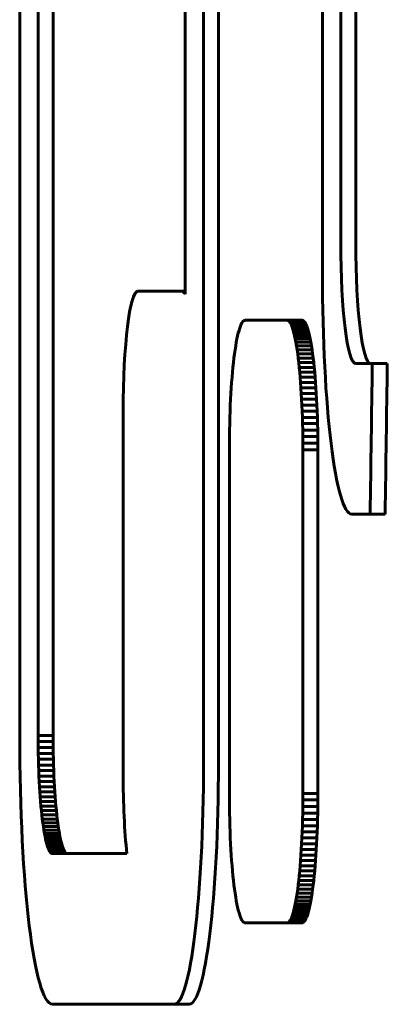
# Model space of a CAD drawing. Units: millimetres. Extents: x -2313 to 2112, y -1805 to 1819.
# Drawn here: x -220 to -207, y -76 to -43 of the extents above; entities that cross this region are included whole.
import ezdxf

# ---------------------------------------------------------------- set-up
doc = ezdxf.new("R2010")
doc.units = ezdxf.units.MM
doc.linetypes.add('K5LT_BASIC', pattern=[0])

msp = doc.modelspace()

# ---------------------------------------------------------------- linework, layer by layer
at = {"color": 150, "linetype": 'K5LT_BASIC', "lineweight": 60}
for p, q in [((-209.593, 2.649), (-209.593, -51.353)), ((-208.983, -50.351), (-208.983, 1.645)), ((-208.487, 1.645), (-208.487, -50.351)), ((-219.63, -34.515), (-219.63, -66.715)), ((-219.02, -34.535), (-219.02, -66.695)), ((-218.524, -66.695), (-218.524, -34.535)), ((-214.146, -52.05), (-214.146, -35.344)), ((-213.536, -67.615), (-213.536, -35.343)), ((-213.04, -35.343), (-213.04, -67.615)), ((-215.712, -51.958), (-214.25, -51.958)), ((-214.146, -51.958), (-214.25, -51.958)), ((-212.182, -52.921), (-212.208, -52.937)), ((-212.155, -52.915), (-212.182, -52.921)), ((-210.765, -52.915), (-212.155, -52.915)), ((-210.738, -52.921), (-210.765, -52.915)), ((-210.269, -52.915), (-210.765, -52.915)), ((-210.242, -52.921), (-210.738, -52.921)), ((-210.712, -52.937), (-210.738, -52.921)), ((-210.269, -52.915), (-210.242, -52.921)), ((-210.242, -52.921), (-210.216, -52.937)), ((-212.335, -53.176), (-212.359, -53.253)), ((-212.31, -53.109), (-212.335, -53.176)), ((-212.286, -53.051), (-212.31, -53.109)), ((-212.26, -53.003), (-212.286, -53.051)), ((-212.234, -52.965), (-212.26, -53.003)), ((-212.208, -52.937), (-212.234, -52.965)), ((-210.216, -52.937), (-210.712, -52.937)), ((-210.686, -52.965), (-210.712, -52.937)), ((-210.66, -53.003), (-210.686, -52.965)), ((-210.189, -52.965), (-210.686, -52.965)), ((-210.164, -53.003), (-210.66, -53.003)), ((-210.634, -53.051), (-210.66, -53.003)), ((-210.61, -53.109), (-210.634, -53.051)), ((-210.138, -53.051), (-210.634, -53.051)), ((-210.113, -53.109), (-210.61, -53.109)), ((-210.585, -53.176), (-210.61, -53.109)), ((-210.089, -53.176), (-210.585, -53.176)), ((-210.561, -53.253), (-210.585, -53.176)), ((-210.216, -52.937), (-210.189, -52.965)), ((-210.189, -52.965), (-210.164, -53.003)), ((-210.164, -53.003), (-210.138, -53.051)), ((-210.138, -53.051), (-210.113, -53.109)), ((-210.113, -53.109), (-210.089, -53.176)), ((-210.089, -53.176), (-210.065, -53.253)), ((-212.426, -53.538), (-212.448, -53.65)), ((-212.404, -53.434), (-212.426, -53.538)), ((-212.382, -53.339), (-212.404, -53.434)), ((-212.359, -53.253), (-212.382, -53.339)), ((-210.538, -53.339), (-210.561, -53.253)), ((-210.065, -53.253), (-210.561, -53.253)), ((-210.042, -53.339), (-210.538, -53.339)), ((-210.516, -53.434), (-210.538, -53.339)), ((-210.019, -53.434), (-210.516, -53.434)), ((-210.494, -53.538), (-210.516, -53.434)), ((-209.997, -53.538), (-210.494, -53.538)), ((-210.472, -53.65), (-210.494, -53.538)), ((-210.065, -53.253), (-210.042, -53.339)), ((-210.042, -53.339), (-210.019, -53.434)), ((-210.019, -53.434), (-209.997, -53.538)), ((-209.997, -53.538), (-209.976, -53.65)), ((-212.488, -53.898), (-212.507, -54.033)), ((-212.468, -53.77), (-212.488, -53.898)), ((-212.448, -53.65), (-212.468, -53.77)), ((-210.452, -53.77), (-210.472, -53.65)), ((-209.976, -53.65), (-210.472, -53.65)), ((-209.956, -53.77), (-210.452, -53.77)), ((-210.432, -53.898), (-210.452, -53.77)), ((-210.413, -54.033), (-210.432, -53.898)), ((-209.936, -53.898), (-210.432, -53.898)), ((-209.976, -53.65), (-209.956, -53.77)), ((-209.956, -53.77), (-209.936, -53.898)), ((-209.936, -53.898), (-209.917, -54.033)), ((-212.525, -54.175), (-212.542, -54.325)), ((-212.507, -54.033), (-212.525, -54.175)), ((-209.917, -54.033), (-210.413, -54.033)), ((-210.395, -54.175), (-210.413, -54.033)), ((-209.899, -54.175), (-210.395, -54.175)), ((-210.378, -54.325), (-210.395, -54.175)), ((-209.917, -54.033), (-209.899, -54.175)), ((-209.899, -54.175), (-209.881, -54.325)), ((-212.559, -54.481), (-212.575, -54.643)), ((-212.542, -54.325), (-212.559, -54.481)), ((-210.361, -54.481), (-210.378, -54.325)), ((-209.881, -54.325), (-210.378, -54.325)), ((-210.346, -54.643), (-210.361, -54.481)), ((-209.865, -54.481), (-210.361, -54.481)), ((-209.881, -54.325), (-209.865, -54.481)), ((-209.865, -54.481), (-209.849, -54.643)), ((-207.939, -54.351), (-208.496, -54.351)), ((-207.443, -54.351), (-207.939, -54.351)), ((-212.589, -54.812), (-212.603, -54.986)), ((-212.575, -54.643), (-212.589, -54.812)), ((-210.331, -54.812), (-210.346, -54.643)), ((-209.849, -54.643), (-210.346, -54.643)), ((-209.835, -54.812), (-210.331, -54.812)), ((-210.317, -54.986), (-210.331, -54.812)), ((-209.849, -54.643), (-209.835, -54.812)), ((-209.835, -54.812), (-209.821, -54.986)), ((-212.615, -55.166), (-212.627, -55.352)), ((-212.603, -54.986), (-212.615, -55.166)), ((-210.305, -55.166), (-210.317, -54.986)), ((-209.821, -54.986), (-210.317, -54.986)), ((-210.293, -55.352), (-210.305, -55.166)), ((-209.808, -55.166), (-210.305, -55.166)), ((-209.821, -54.986), (-209.808, -55.166)), ((-209.808, -55.166), (-209.797, -55.352)), ((-212.627, -55.352), (-212.637, -55.542)), ((-210.283, -55.542), (-210.293, -55.352)), ((-209.797, -55.352), (-210.293, -55.352)), ((-209.797, -55.352), (-209.786, -55.542)), ((-212.647, -55.737), (-212.655, -55.937)), ((-212.637, -55.542), (-212.647, -55.737)), ((-209.786, -55.542), (-210.283, -55.542)), ((-210.273, -55.737), (-210.283, -55.542)), ((-209.777, -55.737), (-210.273, -55.737)), ((-210.265, -55.937), (-210.273, -55.737)), ((-209.786, -55.542), (-209.777, -55.737)), ((-209.777, -55.737), (-209.769, -55.937)), ((-216.199, -67.958), (-216.199, -55.958)), ((-212.662, -56.141), (-212.668, -56.349)), ((-212.655, -55.937), (-212.662, -56.141)), ((-210.258, -56.141), (-210.265, -55.937)), ((-209.769, -55.937), (-210.265, -55.937)), ((-210.252, -56.349), (-210.258, -56.141)), ((-209.762, -56.141), (-210.258, -56.141)), ((-209.769, -55.937), (-209.762, -56.141)), ((-209.762, -56.141), (-209.756, -56.349)), ((-212.668, -56.349), (-212.673, -56.561)), ((-209.756, -56.349), (-210.252, -56.349)), ((-210.247, -56.561), (-210.252, -56.349)), ((-209.756, -56.349), (-209.751, -56.561)), ((-212.676, -56.776), (-212.678, -56.994)), ((-212.673, -56.561), (-212.676, -56.776)), ((-210.244, -56.776), (-210.247, -56.561)), ((-209.751, -56.561), (-210.247, -56.561)), ((-209.748, -56.776), (-210.244, -56.776)), ((-210.242, -56.994), (-210.244, -56.776)), ((-209.751, -56.561), (-209.748, -56.776)), ((-209.748, -56.776), (-209.746, -56.994)), ((-212.678, -56.994), (-212.679, -57.215)), ((-209.746, -56.994), (-210.242, -56.994)), ((-210.241, -57.215), (-210.242, -56.994)), ((-209.746, -56.994), (-209.745, -57.215)), ((-212.679, -57.215), (-212.679, -68.615)), ((-210.241, -68.615), (-210.241, -57.215)), ((-209.745, -57.215), (-210.241, -57.215)), ((-209.745, -57.215), (-209.745, -68.615)), ((-208.618, -59.353), (-208.01, -59.353)), ((-207.514, -59.353), (-208.01, -59.353)), ((-219.63, -66.715), (-219.628, -67.173)), ((-218.524, -66.695), (-219.02, -66.695)), ((-219.02, -66.695), (-219.02, -66.896)), ((-219.02, -66.896), (-219.018, -67.096)), ((-218.523, -66.896), (-219.02, -66.896)), ((-218.523, -66.896), (-218.524, -66.695)), ((-218.522, -67.096), (-218.523, -66.896)), ((-219.628, -67.173), (-219.624, -67.624)), ((-218.522, -67.096), (-219.018, -67.096)), ((-219.018, -67.096), (-219.015, -67.292)), ((-219.015, -67.292), (-219.011, -67.485)), ((-218.518, -67.292), (-219.015, -67.292)), ((-218.518, -67.292), (-218.522, -67.096)), ((-218.514, -67.485), (-218.518, -67.292)), ((-219.624, -67.624), (-219.617, -68.069)), ((-218.514, -67.485), (-219.011, -67.485)), ((-219.011, -67.485), (-219.005, -67.675)), ((-218.509, -67.675), (-218.514, -67.485)), ((-218.509, -67.675), (-219.005, -67.675)), ((-219.005, -67.675), (-218.999, -67.861)), ((-218.503, -67.861), (-218.999, -67.861)), ((-218.999, -67.861), (-218.991, -68.043)), ((-218.503, -67.861), (-218.509, -67.675)), ((-218.495, -68.043), (-218.503, -67.861)), ((-219.617, -68.069), (-219.608, -68.507)), ((-218.495, -68.043), (-218.991, -68.043)), ((-218.991, -68.043), (-218.983, -68.221)), ((-218.983, -68.221), (-218.973, -68.395)), ((-218.486, -68.221), (-218.983, -68.221)), ((-218.486, -68.221), (-218.495, -68.043)), ((-218.477, -68.395), (-218.486, -68.221)), ((-219.608, -68.507), (-219.595, -68.938)), ((-218.973, -68.395), (-218.963, -68.564)), ((-218.477, -68.395), (-218.973, -68.395)), ((-218.963, -68.564), (-218.951, -68.728)), ((-218.466, -68.564), (-218.963, -68.564)), ((-218.466, -68.564), (-218.477, -68.395)), ((-218.455, -68.728), (-218.466, -68.564)), ((-218.951, -68.728), (-218.939, -68.887)), ((-218.455, -68.728), (-218.951, -68.728)), ((-218.442, -68.887), (-218.939, -68.887)), ((-218.939, -68.887), (-218.925, -69.041)), ((-218.442, -68.887), (-218.455, -68.728)), ((-218.429, -69.041), (-218.442, -68.887)), ((-212.679, -68.615), (-212.678, -68.836)), ((-212.678, -68.836), (-212.676, -69.054)), ((-210.244, -69.054), (-210.242, -68.836)), ((-210.242, -68.836), (-210.241, -68.615)), ((-209.746, -68.836), (-210.242, -68.836)), ((-209.745, -68.615), (-210.241, -68.615)), ((-209.746, -68.836), (-209.748, -69.054)), ((-209.745, -68.615), (-209.746, -68.836)), ((-219.595, -68.938), (-219.581, -69.36)), ((-218.925, -69.041), (-218.911, -69.189)), ((-218.429, -69.041), (-218.925, -69.041)), ((-218.415, -69.189), (-218.911, -69.189)), ((-218.911, -69.189), (-218.896, -69.331)), ((-218.415, -69.189), (-218.429, -69.041)), ((-218.4, -69.331), (-218.415, -69.189)), ((-212.676, -69.054), (-212.673, -69.269)), ((-210.247, -69.269), (-210.244, -69.054)), ((-209.748, -69.054), (-210.244, -69.054)), ((-209.748, -69.054), (-209.751, -69.269)), ((-219.581, -69.36), (-219.564, -69.773)), ((-218.4, -69.331), (-218.896, -69.331)), ((-218.896, -69.331), (-218.88, -69.467)), ((-218.384, -69.467), (-218.88, -69.467)), ((-218.88, -69.467), (-218.864, -69.597)), ((-218.384, -69.467), (-218.4, -69.331)), ((-218.368, -69.597), (-218.384, -69.467)), ((-212.673, -69.269), (-212.668, -69.481)), ((-212.668, -69.481), (-212.662, -69.689)), ((-210.258, -69.689), (-210.252, -69.481)), ((-210.252, -69.481), (-210.247, -69.269)), ((-209.756, -69.481), (-210.252, -69.481)), ((-209.751, -69.269), (-210.247, -69.269)), ((-209.756, -69.481), (-209.762, -69.689)), ((-209.751, -69.269), (-209.756, -69.481)), ((-219.564, -69.773), (-219.544, -70.177)), ((-218.864, -69.597), (-218.846, -69.72)), ((-218.368, -69.597), (-218.864, -69.597)), ((-218.846, -69.72), (-218.828, -69.836)), ((-218.35, -69.72), (-218.846, -69.72)), ((-218.332, -69.836), (-218.828, -69.836)), ((-218.828, -69.836), (-218.81, -69.946)), ((-218.35, -69.72), (-218.368, -69.597)), ((-218.332, -69.836), (-218.35, -69.72)), ((-218.313, -69.946), (-218.332, -69.836)), ((-212.662, -69.689), (-212.655, -69.893)), ((-212.655, -69.893), (-212.647, -70.093)), ((-210.273, -70.093), (-210.265, -69.893)), ((-210.265, -69.893), (-210.258, -69.689)), ((-209.769, -69.893), (-210.265, -69.893)), ((-209.762, -69.689), (-210.258, -69.689)), ((-209.769, -69.893), (-209.777, -70.093)), ((-209.762, -69.689), (-209.769, -69.893)), ((-219.544, -70.177), (-219.523, -70.572)), ((-218.81, -69.946), (-218.79, -70.048)), ((-218.313, -69.946), (-218.81, -69.946)), ((-218.294, -70.048), (-218.79, -70.048)), ((-218.79, -70.048), (-218.77, -70.142)), ((-218.274, -70.142), (-218.77, -70.142)), ((-218.77, -70.142), (-218.75, -70.229)), ((-218.75, -70.229), (-218.729, -70.307)), ((-218.253, -70.229), (-218.75, -70.229)), ((-218.294, -70.048), (-218.313, -69.946)), ((-218.274, -70.142), (-218.294, -70.048)), ((-218.253, -70.229), (-218.274, -70.142)), ((-218.232, -70.307), (-218.253, -70.229)), ((-212.647, -70.093), (-212.637, -70.288)), ((-210.283, -70.288), (-210.273, -70.093)), ((-209.777, -70.093), (-210.273, -70.093)), ((-209.777, -70.093), (-209.786, -70.288)), ((-218.232, -70.307), (-218.729, -70.307)), ((-218.729, -70.307), (-218.707, -70.377)), ((-218.707, -70.377), (-218.685, -70.439)), ((-218.211, -70.377), (-218.707, -70.377)), ((-218.685, -70.439), (-218.662, -70.492)), ((-218.188, -70.439), (-218.685, -70.439)), ((-218.662, -70.492), (-218.639, -70.535)), ((-218.166, -70.492), (-218.662, -70.492)), ((-218.639, -70.535), (-218.615, -70.57)), ((-218.143, -70.535), (-218.639, -70.535)), ((-218.211, -70.377), (-218.232, -70.307)), ((-218.188, -70.439), (-218.211, -70.377)), ((-218.166, -70.492), (-218.188, -70.439)), ((-218.143, -70.535), (-218.166, -70.492)), ((-218.119, -70.57), (-218.143, -70.535)), ((-212.637, -70.288), (-212.627, -70.478)), ((-212.627, -70.478), (-212.615, -70.664)), ((-210.305, -70.664), (-210.293, -70.478)), ((-210.293, -70.478), (-210.283, -70.288)), ((-209.797, -70.478), (-210.293, -70.478)), ((-209.786, -70.288), (-210.283, -70.288)), ((-209.797, -70.478), (-209.808, -70.664)), ((-209.786, -70.288), (-209.797, -70.478)), ((-219.523, -70.572), (-219.499, -70.955)), ((-218.119, -70.57), (-218.615, -70.57)), ((-218.615, -70.57), (-218.591, -70.595)), ((-218.095, -70.595), (-218.591, -70.595)), ((-218.591, -70.595), (-218.567, -70.61)), ((-218.071, -70.61), (-218.567, -70.61)), ((-218.567, -70.61), (-218.543, -70.615)), ((-218.543, -70.615), (-216.076, -70.615)), ((-218.095, -70.595), (-218.119, -70.57)), ((-218.071, -70.61), (-218.095, -70.595)), ((-218.046, -70.615), (-218.071, -70.61)), ((-212.615, -70.664), (-212.603, -70.844)), ((-212.603, -70.844), (-212.589, -71.018)), ((-210.331, -71.018), (-210.317, -70.844)), ((-210.317, -70.844), (-210.305, -70.664)), ((-209.821, -70.844), (-210.317, -70.844)), ((-209.808, -70.664), (-210.305, -70.664)), ((-209.821, -70.844), (-209.835, -71.018)), ((-209.808, -70.664), (-209.821, -70.844)), ((-219.499, -70.955), (-219.472, -71.328)), ((-212.589, -71.018), (-212.575, -71.187)), ((-212.575, -71.187), (-212.559, -71.349)), ((-210.361, -71.349), (-210.346, -71.187)), ((-210.346, -71.187), (-210.331, -71.018)), ((-209.849, -71.187), (-210.346, -71.187)), ((-209.835, -71.018), (-210.331, -71.018)), ((-209.849, -71.187), (-209.865, -71.349)), ((-209.835, -71.018), (-209.849, -71.187)), ((-219.472, -71.328), (-219.444, -71.689)), ((-212.559, -71.349), (-212.542, -71.505)), ((-212.542, -71.505), (-212.525, -71.655)), ((-210.395, -71.655), (-210.378, -71.505)), ((-210.378, -71.505), (-210.361, -71.349)), ((-209.881, -71.505), (-210.378, -71.505)), ((-209.865, -71.349), (-210.361, -71.349)), ((-209.881, -71.505), (-209.899, -71.655)), ((-209.865, -71.349), (-209.881, -71.505)), ((-219.444, -71.689), (-219.414, -72.038)), ((-212.525, -71.655), (-212.507, -71.797)), ((-212.507, -71.797), (-212.488, -71.932)), ((-210.432, -71.932), (-210.413, -71.797)), ((-210.413, -71.797), (-210.395, -71.655)), ((-209.917, -71.797), (-210.413, -71.797)), ((-209.899, -71.655), (-210.395, -71.655)), ((-209.917, -71.797), (-209.936, -71.932)), ((-209.899, -71.655), (-209.917, -71.797)), ((-219.414, -72.038), (-219.382, -72.374)), ((-212.488, -71.932), (-212.468, -72.06)), ((-212.468, -72.06), (-212.448, -72.18)), ((-212.448, -72.18), (-212.426, -72.292)), ((-210.494, -72.292), (-210.472, -72.18)), ((-210.472, -72.18), (-210.452, -72.06)), ((-209.976, -72.18), (-210.472, -72.18)), ((-210.452, -72.06), (-210.432, -71.932)), ((-209.956, -72.06), (-210.452, -72.06)), ((-209.936, -71.932), (-210.432, -71.932)), ((-209.976, -72.18), (-209.997, -72.292)), ((-209.956, -72.06), (-209.976, -72.18)), ((-209.936, -71.932), (-209.956, -72.06)), ((-219.382, -72.374), (-219.348, -72.697)), ((-212.426, -72.292), (-212.404, -72.396)), ((-212.404, -72.396), (-212.382, -72.491)), ((-212.382, -72.491), (-212.359, -72.577)), ((-210.561, -72.577), (-210.538, -72.491)), ((-210.538, -72.491), (-210.516, -72.396)), ((-210.042, -72.491), (-210.538, -72.491)), ((-210.516, -72.396), (-210.494, -72.292)), ((-210.019, -72.396), (-210.516, -72.396)), ((-209.997, -72.292), (-210.494, -72.292)), ((-210.042, -72.491), (-210.065, -72.577)), ((-210.019, -72.396), (-210.042, -72.491)), ((-209.997, -72.292), (-210.019, -72.396)), ((-219.348, -72.697), (-219.312, -73.007)), ((-212.359, -72.577), (-212.335, -72.654)), ((-212.335, -72.654), (-212.31, -72.722)), ((-212.31, -72.722), (-212.286, -72.78)), ((-212.286, -72.78), (-212.26, -72.828)), ((-212.26, -72.828), (-212.234, -72.865)), ((-210.686, -72.865), (-210.66, -72.828)), ((-210.66, -72.828), (-210.634, -72.78)), ((-210.164, -72.828), (-210.66, -72.828)), ((-210.634, -72.78), (-210.61, -72.722)), ((-210.138, -72.78), (-210.634, -72.78)), ((-210.61, -72.722), (-210.585, -72.654)), ((-210.113, -72.722), (-210.61, -72.722)), ((-210.585, -72.654), (-210.561, -72.577)), ((-210.089, -72.654), (-210.585, -72.654)), ((-210.065, -72.577), (-210.561, -72.577)), ((-210.164, -72.828), (-210.189, -72.865)), ((-210.138, -72.78), (-210.164, -72.828)), ((-210.113, -72.722), (-210.138, -72.78)), ((-210.089, -72.654), (-210.113, -72.722)), ((-210.065, -72.577), (-210.089, -72.654)), ((-219.312, -73.007), (-219.274, -73.301)), ((-212.234, -72.865), (-212.208, -72.893)), ((-212.208, -72.893), (-212.182, -72.909)), ((-212.182, -72.909), (-212.155, -72.915)), ((-212.155, -72.915), (-210.765, -72.915)), ((-210.765, -72.915), (-210.738, -72.909)), ((-210.269, -72.915), (-210.765, -72.915)), ((-210.738, -72.909), (-210.712, -72.893)), ((-210.242, -72.909), (-210.738, -72.909)), ((-210.712, -72.893), (-210.686, -72.865)), ((-210.216, -72.893), (-210.712, -72.893)), ((-210.189, -72.865), (-210.686, -72.865)), ((-210.242, -72.909), (-210.269, -72.915)), ((-210.216, -72.893), (-210.242, -72.909)), ((-210.189, -72.865), (-210.216, -72.893)), ((-219.274, -73.301), (-219.235, -73.581)), ((-219.235, -73.581), (-219.194, -73.846)), ((-219.194, -73.846), (-219.151, -74.094)), ((-219.151, -74.094), (-219.107, -74.325)), ((-219.107, -74.325), (-219.062, -74.54)), ((-219.062, -74.54), (-219.015, -74.737)), ((-219.015, -74.737), (-218.967, -74.915)), ((-218.967, -74.915), (-218.918, -75.074)), ((-218.918, -75.074), (-218.867, -75.214)), ((-218.867, -75.214), (-218.816, -75.335)), ((-218.816, -75.335), (-218.763, -75.434)), ((-218.763, -75.434), (-218.71, -75.512)), ((-218.71, -75.512), (-218.656, -75.569)), ((-218.656, -75.569), (-218.601, -75.603)), ((-218.601, -75.603), (-218.545, -75.615)), ((-218.545, -75.615), (-214.511, -75.615)), ((-214.015, -75.615), (-214.511, -75.615))]:
    msp.add_line(p, q, dxfattribs=at)
for centre, major_axis, start_param, end_param in [((-208.496, -50.351), (0, -4), 4.712389, 6.283185), ((-208, -50.351), (0, -4), 4.712389, 6.283185), ((-208.618, -51.353), (0, -8), 4.712389, 6.283185), ((-215.712, -55.958), (0, -4), 3.141593, 4.712389), ((-214.25, -55.958), (0, 4), 6.068055, 6.283185), ((-274.651, 7.013), (0, 550.833), 4.591612, 4.600755), ((-274.154, 7.013), (0, 550.833), 4.591612, 4.600755), ((-214.511, -67.615), (0, -8), 0, 1.570796), ((-214.015, -67.615), (0, -8), 0, 1.570796), ((-215.712, -67.958), (0, -4), 4.712389, 5.438812)]:
    msp.add_ellipse(centre, major_axis=major_axis, ratio=0.121869, start_param=start_param, end_param=end_param, dxfattribs=at)

doc.saveas('drawing.dxf')
